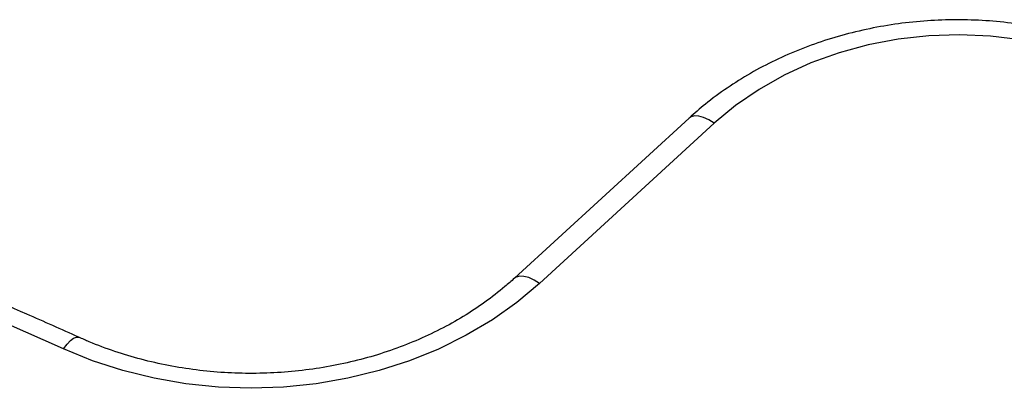
# Model space of a CAD drawing. Units: millimetres. Extents: x 0 to 5972, y 2664 to 8132.
# Drawn here: x 2087 to 2220, y 6405 to 6455 of the extents above; entities that cross this region are included whole.
import ezdxf

# ---------------------------------------------------------------- set-up
doc = ezdxf.new("R2010")
doc.units = ezdxf.units.MM

msp = doc.modelspace()

# ---------------------------------------------------------------- linework, layer by layer
at = {"color": 7, "linetype": 'Continuous', "lineweight": 25, "ltscale": 50}
for p, q in [((2177.38, 6441.74), (2153.87, 6420.22)), ((2180.76, 6441.05), (2157.24, 6419.53))]:
    msp.add_line(p, q, dxfattribs=at)
at = {"color": 7, "linetype": 'Continuous', "lineweight": 25, "ltscale": 50, "flags": 128}
for points in [[(2237.24, 6447.27), (2233.67, 6448.95), (2229.91, 6450.35), (2226.01, 6451.46), (2221.99, 6452.26), (2217.89, 6452.76), (2213.75, 6452.94), (2209.61, 6452.8), (2205.5, 6452.35), (2201.47, 6451.59), (2197.54, 6450.52), (2193.76, 6449.16), (2190.16, 6447.52), (2186.78, 6445.6), (2183.63, 6443.44), (2180.76, 6441.05)], [(2093.23, 6410.74), (2085.42, 6414.2), (2077.55, 6417.59), (2069.63, 6420.91), (2061.67, 6424.14), (2053.65, 6427.29), (2045.58, 6430.37), (2037.47, 6433.36), (2029.31, 6436.28)], [(2157.24, 6419.53), (2154.22, 6416.98), (2150.93, 6414.65), (2147.4, 6412.56), (2143.67, 6410.71), (2139.75, 6409.12), (2135.68, 6407.81), (2131.48, 6406.78), (2127.19, 6406.04), (2122.83, 6405.59), (2118.45, 6405.44), (2114.06, 6405.59), (2109.7, 6406.05), (2105.41, 6406.79), (2101.22, 6407.83), (2097.15, 6409.15), (2093.23, 6410.74)]]:
    msp.add_lwpolyline(points, dxfattribs=at)
at = {"color": 8, "linetype": 'Continuous', "lineweight": 25, "ltscale": 50, "flags": 128}
for points in [[(2180.76, 6441.05), (2180.02, 6441.51), (2179.32, 6441.83), (2178.67, 6442.01), (2178.09, 6442.04), (2177.63, 6441.91), (2177.38, 6441.74)], [(2157.24, 6419.53), (2156.51, 6419.98), (2155.8, 6420.31), (2155.15, 6420.48), (2154.58, 6420.51), (2154.11, 6420.38), (2153.87, 6420.22)], [(2093.23, 6410.74), (2093.71, 6411.36), (2094.17, 6411.84), (2094.59, 6412.17), (2094.97, 6412.32), (2095.27, 6412.3), (2095.28, 6412.3)]]:
    msp.add_lwpolyline(points, dxfattribs=at)
at = {"color": 7, "linetype": 'Continuous', "lineweight": 25, "ltscale": 50}
for points, knots in [([(2239.56, 6448.7), (2238.96, 6449.01), (2237.23, 6449.88), (2234.27, 6451.15), (2230.66, 6452.41), (2226.93, 6453.43), (2223.11, 6454.19), (2219.22, 6454.7), (2215.3, 6454.95), (2211.37, 6454.95), (2207.45, 6454.68), (2203.57, 6454.15), (2199.75, 6453.36), (2196.02, 6452.33), (2192.4, 6451.05), (2188.92, 6449.53), (2185.59, 6447.78), (2182.46, 6445.81), (2179.71, 6443.79), (2178.09, 6442.37), (2177.38, 6441.74)], [0, 0, 0, 0, 0.031381, 0.088939, 0.146523, 0.20414, 0.26178, 0.319436, 0.377106, 0.434788, 0.492482, 0.55019, 0.607912, 0.665646, 0.723388, 0.781131, 0.838863, 0.896569, 0.954225, 1, 1, 1, 1]), ([(2095.28, 6412.3), (2092.95, 6413.34), (2086.2, 6416.35), (2074.91, 6421.18), (2061.37, 6426.69), (2047.93, 6431.87), (2037.77, 6435.6), (2032.18, 6437.57), (2030.97, 6438)], [0, 0, 0, 0, 0.11138, 0.322578, 0.533779, 0.744981, 0.945075, 1, 1, 1, 1]), ([(2153.87, 6420.22), (2153.45, 6419.84), (2152.19, 6418.72), (2149.93, 6416.98), (2147.03, 6415.06), (2143.92, 6413.33), (2140.65, 6411.8), (2137.22, 6410.49), (2133.67, 6409.4), (2130.01, 6408.54), (2126.28, 6407.92), (2122.49, 6407.54), (2118.67, 6407.4), (2114.86, 6407.51), (2111.07, 6407.87), (2107.33, 6408.46), (2103.67, 6409.3), (2100.11, 6410.36), (2097.33, 6411.4), (2095.75, 6412.09), (2095.28, 6412.3)], [0, 0, 0, 0, 0.029991, 0.089325, 0.148593, 0.20777, 0.266885, 0.325959, 0.385008, 0.44404, 0.503062, 0.562075, 0.62108, 0.680076, 0.739063, 0.798037, 0.856997, 0.915946, 0.974886, 1, 1, 1, 1])]:
    msp.add_open_spline(points, degree=3, knots=knots, dxfattribs=at)

doc.saveas('drawing.dxf')
